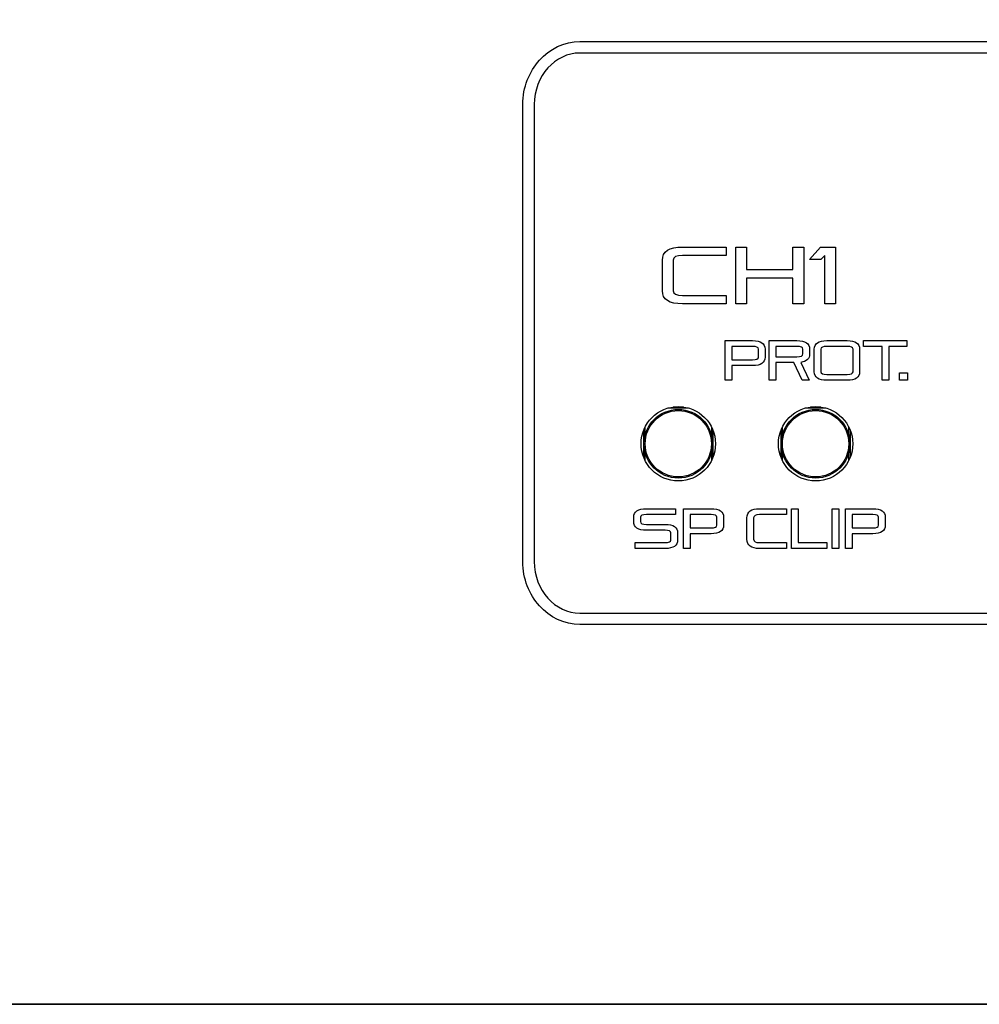
# Model space of a CAD drawing. Units: millimetres. Extents: x 5 to 1169, y 20 to 821.
# Drawn here: x 266 to 307, y 629 to 672 of the extents above; entities that cross this region are included whole.
import ezdxf
from ezdxf.enums import TextEntityAlignment as Align

# ---------------------------------------------------------------- set-up
doc = ezdxf.new("R2010")
doc.units = ezdxf.units.MM
for name, color, linetype in [('00-3339-0102_XAS', 7, 'Continuous'), ('00-3343-0100_CAR', 7, 'Continuous'), ('02-0190-0101_GUI', 7, 'Continuous'), ('Default', 7, 'Continuous'), ('Seri', 7, 'Continuous')]:
    doc.layers.add(name, color=color, linetype=linetype)
doc.styles.add('SEACAD_Solid_Edge_ISO', font='txt')
doc.styles.add('SEACAD_Solid_Edge_ISOI', font='seisoi.ttf')
doc.dimstyles.new('UNE', dxfattribs={"dimtxt": 10.5, "dimasz": 10.5, "dimexe": 5.25, "dimexo": 0, "dimgap": 2.625, "dimtad": 1, "dimtxsty": 'SEACAD_Solid_Edge_ISO', "dimblk1": '_SE_FILLED', "dimblk2": '_SE_FILLED', "dimsah": 1, "dimcen": 5.25, "dimadec": 0, "dimazin": 0, "dimtfac": 0.7, "dimtdec": 3, "dimtmove": 0, "dimatfit": 3, "dimfxl": 1, "dimarcsym": 0})

# ---------------------------------------------------------------- blocks, each defined once
blk = doc.blocks.new('SE')
at = {"layer": '00-3339-0102_XAS', "color": 7, "linetype": 'Continuous'}
blk.add_line((555.315, 629.294), (119.315, 629.294), dxfattribs=at)
at = {"layer": '00-3343-0100_CAR', "color": 7, "linetype": 'Continuous'}
blk.add_line((120.515, 629.297), (554.115, 629.297), dxfattribs=at)
for centre in [(294.315, 653.797), (300.315, 653.797)]:
    blk.add_circle(centre, 1.625, dxfattribs=at)
at = {"layer": '02-0190-0101_GUI', "color": 7}
for p, q in [((294.767, 655.358), (293.862, 655.358)), ((294.09, 655.407), (294.54, 655.407)), ((300.767, 655.358), (299.862, 655.358)), ((300.09, 655.407), (300.54, 655.407)), ((292.807, 653.19), (292.807, 654.404)), ((292.857, 654.515), (292.857, 654.15)), ((295.773, 654.15), (295.773, 654.515)), ((295.822, 654.404), (295.822, 653.19)), ((298.807, 653.19), (298.807, 654.404)), ((298.857, 654.515), (298.857, 654.15)), ((301.773, 654.15), (301.773, 654.515)), ((301.822, 654.404), (301.822, 653.19)), ((292.857, 653.445), (292.857, 653.08)), ((295.773, 653.08), (295.773, 653.445)), ((298.857, 653.445), (298.857, 653.08)), ((301.773, 653.08), (301.773, 653.445))]:
    blk.add_line(p, q, dxfattribs=at)
at = {"layer": '02-0190-0101_GUI', "color": 7, "linetype": 'Continuous'}
for centre in [(294.315, 653.797), (300.315, 653.797)]:
    blk.add_circle(centre, 1.5, dxfattribs=at)
at = {"layer": '02-0190-0101_GUI', "color": 7}
for centre in [(294.315, 653.797), (300.315, 653.797)]:
    blk.add_circle(centre, 1.448, dxfattribs=at)
blk = doc.blocks.new('DMBLK37')
at = {"layer": 'Default', "linetype": 'Continuous'}
for points in [[(54.515, 706.797), (58.015, 706.797), (56.265, 717.297)], [(54.515, 639.797), (56.265, 629.297), (58.015, 639.797)]]:
    blk.add_hatch(color=7, dxfattribs=at).paths.add_polyline_path(points)
at = {"layer": 'Default', "color": 7, "linetype": 'Continuous'}
for p, q in [((120.515, 717.297), (51.015, 717.297)), ((56.265, 717.297), (56.265, 629.297)), ((337.315, 629.297), (51.015, 629.297))]:
    blk.add_line(p, q, dxfattribs=at)
at = {"layer": 'Default', "color": 7, "linetype": 'Continuous', "style": 'SEACAD_Solid_Edge_ISOI'}
blk.add_text('88', height=10.5, rotation=90, dxfattribs=at).set_placement((43.14, 666.377), align=Align.TOP_LEFT)
blk = doc.blocks.new('_SE_FILLED')
at = {"color": 0}
blk.add_line((0, 0), (-1, 0), dxfattribs=at)
blk.add_solid([(0, 0), (-1, -0.1665), (-1, 0.1665), (0, 0)], dxfattribs=at)

msp = doc.modelspace()

# ---------------------------------------------------------------- linework, layer by layer
at = {"layer": 'Seri', "color": 7, "linetype": 'Continuous'}
for points in [[(287.522, 668.631), (287.523, 669.381), (287.8, 670.064), (288.245, 670.56), (288.697, 671.063), (289.324, 671.376), (290.016, 671.376)], [(290.016, 670.878), (289.473, 670.878), (288.978, 670.628), (288.616, 670.226), (288.249, 669.817), (288.021, 669.252), (288.02, 668.631)], [(290.016, 645.898), (289.324, 645.898), (288.698, 646.21), (288.246, 646.713), (287.8, 647.209), (287.523, 647.893), (287.522, 648.644)], [(288.02, 648.644), (288.021, 648.021), (288.249, 647.456), (288.617, 647.047), (288.978, 646.645), (289.473, 646.396), (290.016, 646.396)]]:
    msp.add_open_spline(points, degree=3, knots=[0, 0, 0, 0, 0.5, 0.5, 0.5, 1, 1, 1, 1], dxfattribs=at)
for points in [[(290.017, 671.377), (290.017, 671.377), (384.526, 671.377), (384.526, 671.377)], [(384.526, 670.877), (384.526, 670.877), (290.017, 670.877), (290.017, 670.877)], [(287.521, 648.645), (287.521, 648.645), (287.521, 668.629), (287.521, 668.629)], [(288.021, 668.629), (288.021, 668.629), (288.021, 648.645), (288.021, 648.645)], [(293.619, 661.826), (293.619, 662.207), (293.914, 662.397), (294.505, 662.397)], [(294.505, 662.03), (294.227, 662.03), (294.088, 661.962), (294.088, 661.826)], [(294.505, 662.397), (294.505, 662.397), (296.399, 662.397), (296.399, 662.397)], [(296.399, 662.03), (296.399, 662.03), (294.505, 662.03), (294.505, 662.03)], [(296.399, 662.397), (296.399, 662.397), (296.399, 662.03), (296.399, 662.03)], [(296.822, 659.914), (296.822, 659.914), (296.822, 662.397), (296.822, 662.397)], [(296.822, 662.397), (296.822, 662.397), (297.292, 662.397), (297.292, 662.397)], [(297.292, 662.397), (297.292, 662.397), (297.292, 661.41), (297.292, 661.41)], [(299.324, 661.41), (299.324, 661.41), (299.324, 662.397), (299.324, 662.397)], [(299.324, 662.397), (299.324, 662.397), (299.793, 662.397), (299.793, 662.397)], [(299.793, 662.397), (299.793, 662.397), (299.793, 659.914), (299.793, 659.914)], [(300.043, 661.851), (300.043, 661.851), (300.526, 662.397), (300.526, 662.397)], [(300.526, 662.397), (300.526, 662.397), (301.179, 662.397), (301.179, 662.397)], [(300.71, 662.03), (300.71, 662.03), (300.537, 661.851), (300.537, 661.851)], [(300.71, 659.914), (300.71, 659.914), (300.71, 662.03), (300.71, 662.03)], [(301.179, 662.397), (301.179, 662.397), (301.179, 659.914), (301.179, 659.914)], [(293.619, 660.485), (293.619, 660.485), (293.619, 661.826), (293.619, 661.826)], [(294.088, 661.826), (294.088, 661.826), (294.088, 660.485), (294.088, 660.485)], [(300.537, 661.851), (300.537, 661.851), (300.043, 661.851), (300.043, 661.851)], [(297.292, 661.41), (297.292, 661.41), (299.324, 661.41), (299.324, 661.41)], [(299.324, 661.043), (299.324, 661.043), (297.292, 661.043), (297.292, 661.043)], [(297.292, 661.043), (297.292, 661.043), (297.292, 659.914), (297.292, 659.914)], [(299.324, 659.914), (299.324, 659.914), (299.324, 661.043), (299.324, 661.043)], [(294.505, 659.914), (293.914, 659.914), (293.619, 660.104), (293.619, 660.485)], [(294.088, 660.485), (294.088, 660.349), (294.227, 660.281), (294.505, 660.281)], [(294.505, 660.281), (294.505, 660.281), (296.399, 660.281), (296.399, 660.281)], [(296.399, 660.281), (296.399, 660.281), (296.399, 659.914), (296.399, 659.914)], [(296.399, 659.914), (296.399, 659.914), (294.505, 659.914), (294.505, 659.914)], [(297.292, 659.914), (297.292, 659.914), (296.822, 659.914), (296.822, 659.914)], [(299.793, 659.914), (299.793, 659.914), (299.324, 659.914), (299.324, 659.914)], [(301.179, 659.914), (301.179, 659.914), (300.71, 659.914), (300.71, 659.914)], [(296.361, 656.572), (296.361, 656.572), (296.361, 658.31), (296.361, 658.31)], [(296.361, 658.31), (296.361, 658.31), (297.557, 658.31), (297.557, 658.31)], [(297.557, 658.31), (297.923, 658.31), (298.106, 658.185), (298.106, 657.935)], [(298.283, 656.572), (298.283, 656.572), (298.283, 658.31), (298.283, 658.31)], [(298.283, 658.31), (298.283, 658.31), (299.501, 658.31), (299.501, 658.31)], [(299.501, 658.31), (299.867, 658.31), (300.05, 658.185), (300.05, 657.935)], [(300.257, 657.935), (300.257, 658.185), (300.44, 658.31), (300.806, 658.31)], [(300.806, 658.31), (300.806, 658.31), (301.69, 658.31), (301.69, 658.31)], [(301.69, 658.31), (302.056, 658.31), (302.238, 658.185), (302.238, 657.935)], [(302.413, 658.31), (302.413, 658.31), (304.296, 658.31), (304.296, 658.31)], [(302.413, 658.053), (302.413, 658.053), (302.413, 658.31), (302.413, 658.31)], [(304.296, 658.31), (304.296, 658.31), (304.296, 658.053), (304.296, 658.053)], [(296.651, 658.053), (296.651, 658.053), (296.651, 657.47), (296.651, 657.47)], [(297.557, 658.053), (297.557, 658.053), (296.651, 658.053), (296.651, 658.053)], [(297.815, 657.935), (297.815, 658.014), (297.729, 658.053), (297.557, 658.053)], [(297.815, 657.589), (297.815, 657.589), (297.815, 657.935), (297.815, 657.935)], [(298.106, 657.935), (298.106, 657.935), (298.106, 657.589), (298.106, 657.589)], [(298.573, 658.053), (298.573, 658.053), (298.573, 657.604), (298.573, 657.604)], [(299.501, 658.053), (299.501, 658.053), (298.573, 658.053), (298.573, 658.053)], [(299.759, 657.935), (299.759, 658.014), (299.673, 658.053), (299.501, 658.053)], [(299.501, 657.604), (299.673, 657.604), (299.759, 657.643), (299.759, 657.722)], [(300.05, 657.722), (300.05, 657.513), (299.923, 657.391), (299.669, 657.357)], [(299.759, 657.722), (299.759, 657.722), (299.759, 657.935), (299.759, 657.935)], [(300.05, 657.935), (300.05, 657.935), (300.05, 657.722), (300.05, 657.722)], [(300.257, 656.947), (300.257, 656.947), (300.257, 657.935), (300.257, 657.935)], [(300.806, 658.053), (300.634, 658.053), (300.548, 658.014), (300.548, 657.935)], [(300.548, 657.935), (300.548, 657.935), (300.548, 656.947), (300.548, 656.947)], [(301.69, 658.053), (301.69, 658.053), (300.806, 658.053), (300.806, 658.053)], [(301.948, 657.935), (301.948, 658.014), (301.862, 658.053), (301.69, 658.053)], [(301.948, 656.942), (301.948, 656.942), (301.948, 657.935), (301.948, 657.935)], [(302.238, 657.935), (302.238, 657.935), (302.238, 656.942), (302.238, 656.942)], [(303.22, 658.053), (303.22, 658.053), (302.413, 658.053), (302.413, 658.053)], [(303.22, 656.572), (303.22, 656.572), (303.22, 658.053), (303.22, 658.053)], [(304.296, 658.053), (304.296, 658.053), (303.511, 658.053), (303.511, 658.053)], [(303.511, 658.053), (303.511, 658.053), (303.511, 656.572), (303.511, 656.572)], [(296.651, 657.47), (296.651, 657.47), (297.557, 657.47), (297.557, 657.47)], [(298.106, 657.589), (298.106, 657.339), (297.923, 657.214), (297.557, 657.214)], [(297.557, 657.47), (297.729, 657.47), (297.815, 657.51), (297.815, 657.589)], [(298.573, 657.604), (298.573, 657.604), (299.501, 657.604), (299.501, 657.604)], [(299.363, 657.347), (299.363, 657.347), (298.573, 657.347), (298.573, 657.347)], [(298.573, 657.347), (298.573, 657.347), (298.573, 656.572), (298.573, 656.572)], [(299.724, 656.572), (299.724, 656.572), (299.363, 657.347), (299.363, 657.347)], [(299.669, 657.357), (299.669, 657.357), (300.034, 656.572), (300.034, 656.572)], [(297.557, 657.214), (297.557, 657.214), (296.651, 657.214), (296.651, 657.214)], [(296.651, 657.214), (296.651, 657.214), (296.651, 656.572), (296.651, 656.572)], [(300.806, 656.572), (300.44, 656.572), (300.257, 656.697), (300.257, 656.947)], [(300.548, 656.947), (300.548, 656.868), (300.634, 656.828), (300.806, 656.828)], [(300.806, 656.828), (300.806, 656.828), (301.69, 656.828), (301.69, 656.828)], [(301.69, 656.828), (301.862, 656.828), (301.948, 656.866), (301.948, 656.942)], [(302.238, 656.942), (302.238, 656.695), (302.056, 656.572), (301.69, 656.572)], [(303.981, 656.893), (303.981, 656.893), (304.324, 656.893), (304.324, 656.893)], [(303.981, 656.572), (303.981, 656.572), (303.981, 656.893), (303.981, 656.893)], [(304.324, 656.893), (304.324, 656.893), (304.324, 656.572), (304.324, 656.572)], [(296.651, 656.572), (296.651, 656.572), (296.361, 656.572), (296.361, 656.572)], [(298.573, 656.572), (298.573, 656.572), (298.283, 656.572), (298.283, 656.572)], [(300.034, 656.572), (300.034, 656.572), (299.724, 656.572), (299.724, 656.572)], [(301.69, 656.572), (301.69, 656.572), (300.806, 656.572), (300.806, 656.572)], [(303.511, 656.572), (303.511, 656.572), (303.22, 656.572), (303.22, 656.572)], [(304.324, 656.572), (304.324, 656.572), (303.981, 656.572), (303.981, 656.572)], [(292.37, 650.583), (292.37, 650.833), (292.553, 650.959), (292.919, 650.959)], [(292.919, 650.959), (292.919, 650.959), (294.189, 650.959), (294.189, 650.959)], [(294.189, 650.959), (294.189, 650.959), (294.189, 650.702), (294.189, 650.702)], [(294.548, 649.22), (294.548, 649.22), (294.548, 650.959), (294.548, 650.959)], [(294.548, 650.959), (294.548, 650.959), (295.744, 650.959), (295.744, 650.959)], [(295.744, 650.959), (296.11, 650.959), (296.293, 650.833), (296.293, 650.583)], [(297.316, 650.558), (297.316, 650.825), (297.499, 650.959), (297.865, 650.959)], [(297.865, 650.959), (297.865, 650.959), (299.039, 650.959), (299.039, 650.959)], [(299.039, 650.959), (299.039, 650.959), (299.039, 650.702), (299.039, 650.702)], [(299.26, 650.959), (299.26, 650.959), (299.553, 650.959), (299.553, 650.959)], [(299.26, 649.22), (299.26, 649.22), (299.26, 650.959), (299.26, 650.959)], [(299.553, 650.959), (299.553, 650.959), (299.553, 649.477), (299.553, 649.477)], [(301.031, 650.959), (301.031, 650.959), (301.322, 650.959), (301.322, 650.959)], [(301.031, 649.22), (301.031, 649.22), (301.031, 650.959), (301.031, 650.959)], [(301.322, 650.959), (301.322, 650.959), (301.322, 649.22), (301.322, 649.22)], [(301.615, 649.22), (301.615, 649.22), (301.615, 650.959), (301.615, 650.959)], [(301.615, 650.959), (301.615, 650.959), (302.811, 650.959), (302.811, 650.959)], [(302.811, 650.959), (303.177, 650.959), (303.36, 650.833), (303.36, 650.583)], [(292.37, 650.393), (292.37, 650.393), (292.37, 650.583), (292.37, 650.583)], [(292.919, 650.018), (292.553, 650.018), (292.37, 650.143), (292.37, 650.393)], [(292.919, 650.702), (292.747, 650.702), (292.661, 650.662), (292.661, 650.583)], [(292.661, 650.583), (292.661, 650.583), (292.661, 650.393), (292.661, 650.393)], [(292.661, 650.393), (292.661, 650.314), (292.747, 650.274), (292.919, 650.274)], [(294.189, 650.702), (294.189, 650.702), (292.919, 650.702), (292.919, 650.702)], [(294.839, 650.702), (294.839, 650.702), (294.839, 650.119), (294.839, 650.119)], [(295.744, 650.702), (295.744, 650.702), (294.839, 650.702), (294.839, 650.702)], [(296.002, 650.583), (296.002, 650.662), (295.916, 650.702), (295.744, 650.702)], [(296.002, 650.237), (296.002, 650.237), (296.002, 650.583), (296.002, 650.583)], [(296.293, 650.583), (296.293, 650.583), (296.293, 650.237), (296.293, 650.237)], [(297.316, 649.62), (297.316, 649.62), (297.316, 650.558), (297.316, 650.558)], [(297.865, 650.702), (297.693, 650.702), (297.607, 650.654), (297.607, 650.558)], [(297.607, 650.558), (297.607, 650.558), (297.607, 649.62), (297.607, 649.62)], [(299.039, 650.702), (299.039, 650.702), (297.865, 650.702), (297.865, 650.702)], [(301.906, 650.702), (301.906, 650.702), (301.906, 650.119), (301.906, 650.119)], [(302.811, 650.702), (302.811, 650.702), (301.906, 650.702), (301.906, 650.702)], [(303.069, 650.583), (303.069, 650.662), (302.983, 650.702), (302.811, 650.702)], [(303.069, 650.237), (303.069, 650.237), (303.069, 650.583), (303.069, 650.583)], [(303.36, 650.583), (303.36, 650.583), (303.36, 650.237), (303.36, 650.237)], [(292.919, 650.274), (292.919, 650.274), (293.737, 650.274), (293.737, 650.274)], [(293.737, 650.018), (293.737, 650.018), (292.919, 650.018), (292.919, 650.018)], [(293.737, 650.274), (294.103, 650.274), (294.286, 650.149), (294.286, 649.899)], [(293.995, 649.899), (293.995, 649.978), (293.909, 650.018), (293.737, 650.018)], [(294.839, 650.119), (294.839, 650.119), (295.744, 650.119), (295.744, 650.119)], [(296.293, 650.237), (296.293, 649.987), (296.11, 649.862), (295.744, 649.862)], [(295.744, 650.119), (295.916, 650.119), (296.002, 650.158), (296.002, 650.237)], [(301.906, 650.119), (301.906, 650.119), (302.811, 650.119), (302.811, 650.119)], [(303.36, 650.237), (303.36, 649.987), (303.177, 649.862), (302.811, 649.862)], [(302.811, 650.119), (302.983, 650.119), (303.069, 650.158), (303.069, 650.237)], [(294.286, 649.59), (294.286, 649.344), (294.103, 649.22), (293.737, 649.22)], [(293.737, 649.477), (293.909, 649.477), (293.995, 649.515), (293.995, 649.59)], [(293.995, 649.59), (293.995, 649.59), (293.995, 649.899), (293.995, 649.899)], [(294.286, 649.899), (294.286, 649.899), (294.286, 649.59), (294.286, 649.59)], [(295.744, 649.862), (295.744, 649.862), (294.839, 649.862), (294.839, 649.862)], [(294.839, 649.862), (294.839, 649.862), (294.839, 649.22), (294.839, 649.22)], [(297.865, 649.22), (297.499, 649.22), (297.316, 649.353), (297.316, 649.62)], [(297.607, 649.62), (297.607, 649.525), (297.693, 649.477), (297.865, 649.477)], [(302.811, 649.862), (302.811, 649.862), (301.906, 649.862), (301.906, 649.862)], [(301.906, 649.862), (301.906, 649.862), (301.906, 649.22), (301.906, 649.22)], [(292.423, 649.22), (292.423, 649.22), (292.423, 649.477), (292.423, 649.477)], [(292.423, 649.477), (292.423, 649.477), (293.737, 649.477), (293.737, 649.477)], [(293.737, 649.22), (293.737, 649.22), (292.423, 649.22), (292.423, 649.22)], [(294.839, 649.22), (294.839, 649.22), (294.548, 649.22), (294.548, 649.22)], [(297.865, 649.477), (297.865, 649.477), (299.039, 649.477), (299.039, 649.477)], [(299.039, 649.22), (299.039, 649.22), (297.865, 649.22), (297.865, 649.22)], [(299.039, 649.477), (299.039, 649.477), (299.039, 649.22), (299.039, 649.22)], [(300.802, 649.22), (300.802, 649.22), (299.26, 649.22), (299.26, 649.22)], [(299.553, 649.477), (299.553, 649.477), (300.802, 649.477), (300.802, 649.477)], [(300.802, 649.477), (300.802, 649.477), (300.802, 649.22), (300.802, 649.22)], [(301.322, 649.22), (301.322, 649.22), (301.031, 649.22), (301.031, 649.22)], [(301.906, 649.22), (301.906, 649.22), (301.615, 649.22), (301.615, 649.22)], [(290.017, 646.397), (290.017, 646.397), (384.526, 646.397), (384.526, 646.397)], [(384.526, 645.897), (384.526, 645.897), (290.017, 645.897), (290.017, 645.897)]]:
    msp.add_open_spline(points, degree=3, dxfattribs=at)

# ---------------------------------------------------------------- block references
at = {"layer": 'Default'}
msp.add_blockref('SE', (0, 0), dxfattribs=at)

# ---------------------------------------------------------------- dimensions: what is measured, and where the dimension line sits
at = {"layer": 'Default', "color": 7, "linetype": 'Continuous'}
dim = msp.add_linear_dim(base=(56.265, 629.297), p1=(554.115, 717.297), p2=(337.315, 629.297), angle=90, text='\\A1;<>', dimstyle='UNE', dxfattribs=at)
dim.commit()
dim.dimension.update_dxf_attribs({"geometry": 'DMBLK37', "text_midpoint": (56.265, 673.297), "dimtype": 160})

doc.saveas('drawing.dxf')
